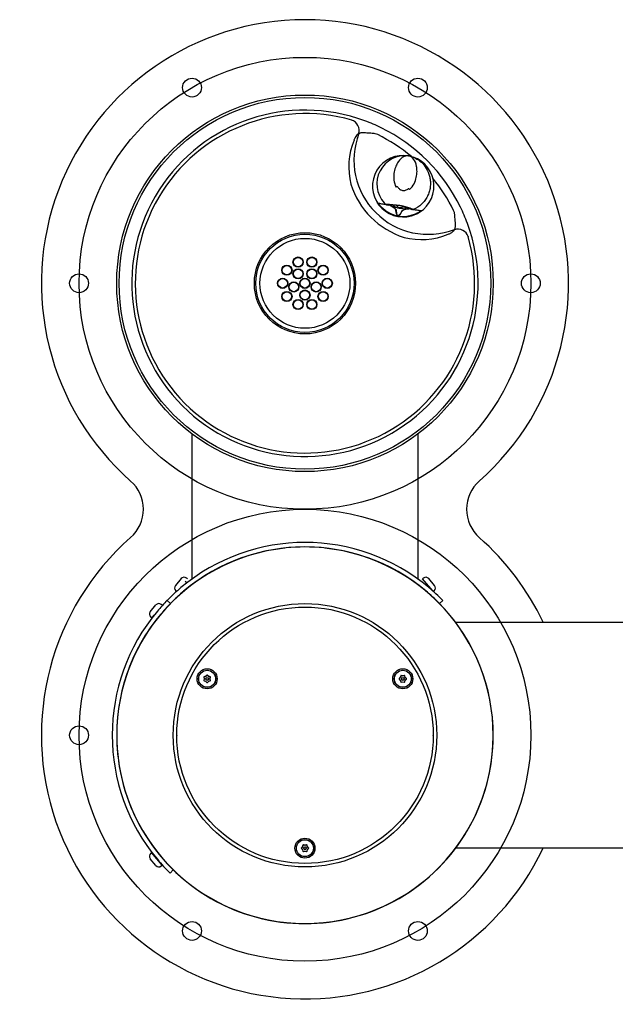
# Model space of a CAD drawing. Units: inches. Extents: x -17.1 to 14.6, y -13.1 to 13.
# Drawn here: x -17.1 to -1.2, y -13.1 to 13 of the extents above; entities that cross this region are included whole.
import ezdxf
from ezdxf.lldxf.tags import DXFTag

# ---------------------------------------------------------------- set-up
doc = ezdxf.new("R2010")
doc.units = ezdxf.units.IN
doc.header["$MEASUREMENT"] = 0
for name, color, linetype in [('1000003659.A', 7, 'Continuous'), ('1000003660.D', 7, 'Continuous'), ('1000003662.E', 7, 'Continuous'), ('1000003663.D', 7, 'Continuous'), ('1000003664.D', 7, 'Continuous'), ('28208C.A', 7, 'Continuous'), ('45726C.-', 7, 'Continuous'), ('45727C.A', 7, 'Continuous'), ('75535C.L', 7, 'Continuous'), ('75724C.C', 7, 'Continuous'), ('Default', 7, 'Continuous')]:
    doc.layers.add(name, color=color, linetype=linetype)
tags = doc.linetypes.add('CENTER2', pattern=[1.125, 0.75, -0.125, 0.125, -0.125]).pattern_tags.tags
tags[10:11] = [DXFTag(74, 4), DXFTag(75, 0), DXFTag(340, '0'), DXFTag(46, 0.0), DXFTag(50, 0.0), DXFTag(44, 0.0), DXFTag(45, 0.0)]
tags[8:9] = [DXFTag(74, 4), DXFTag(75, 0), DXFTag(340, '0'), DXFTag(46, 0.0), DXFTag(50, 0.0), DXFTag(44, 0.0), DXFTag(45, 0.0)]
tags[6:7] = [DXFTag(74, 4), DXFTag(75, 0), DXFTag(340, '0'), DXFTag(46, 0.0), DXFTag(50, 0.0), DXFTag(44, 0.0), DXFTag(45, 0.0)]
tags[4:5] = [DXFTag(74, 4), DXFTag(75, 0), DXFTag(340, '0'), DXFTag(46, 0.0), DXFTag(50, 0.0), DXFTag(44, 0.0), DXFTag(45, 0.0)]

# ---------------------------------------------------------------- blocks, each defined once
blk = doc.blocks.new('SE7')
at = {"layer": '75535C.L', "color": 7, "linetype": 'Continuous'}
for p, q in [((-6.245, -2.196), (-6.245, -2.196)), ((-6.152, -2.118), (-6.143, -2.11))]:
    blk.add_line(p, q, dxfattribs=at)
blk = doc.blocks.new('SE6')
at = {"layer": '75535C.L', "color": 7, "linetype": 'Continuous'}
for p, q in [((-6.342, -1.828), (-6.365, -1.848)), ((-6.442, -2.035), (-6.443, -2.036)), ((-6.096, -2.167), (-6.365, -1.848)), ((-6.048, -2.022), (-6.201, -1.84)), ((-6.083, -2.182), (-6.06, -2.163))]:
    blk.add_line(p, q, dxfattribs=at)
for centre, start, end in [((-6.277, -1.905), 40.107, 130.107), ((-6.125, -2.086), 310.107, 40.107)]:
    blk.add_arc(centre, 0.1, start, end, dxfattribs=at)
blk.add_blockref('SE7', (0, 0))
blk = doc.blocks.new('SE9')
at = {"layer": '75535C.L', "color": 7, "linetype": 'Continuous'}
for p, q in [((-12.63, -1.956), (-12.675, -1.919)), ((-12.536, -2.036), (-12.537, -2.035))]:
    blk.add_line(p, q, dxfattribs=at)
blk = doc.blocks.new('SE8')
at = {"layer": '75535C.L', "color": 7, "linetype": 'Continuous'}
for p, q in [((-12.614, -1.848), (-12.637, -1.828)), ((-12.778, -1.84), (-12.931, -2.022)), ((-12.919, -2.163), (-12.896, -2.182)), ((-12.836, -2.11), (-12.827, -2.118))]:
    blk.add_line(p, q, dxfattribs=at)
for centre, start, end in [((-12.702, -1.905), 49.893, 139.893), ((-12.854, -2.086), 139.893, 229.893)]:
    blk.add_arc(centre, 0.1, start, end, dxfattribs=at)
blk.add_blockref('SE9', (0, 0))
blk = doc.blocks.new('SE10')
at = {"layer": '45726C.-', "color": 7}
blk.add_circle((-9.49, 6), 1.194, dxfattribs=at)
at = {"layer": '45726C.-', "color": 7, "linetype": 'Continuous'}
for centre, radius in [((-9.673, 6.564), 0.135), ((-9.673, 6.564), 0.125), ((-9.306, 6.564), 0.135), ((-9.306, 6.564), 0.125), ((-9.969, 6.348), 0.135), ((-9.969, 6.348), 0.125), ((-9.673, 6.253), 0.135), ((-9.673, 6.253), 0.125), ((-9.306, 6.253), 0.135), ((-9.306, 6.253), 0.125), ((-9.01, 6.348), 0.135), ((-9.01, 6.348), 0.125), ((-10.082, 6), 0.135), ((-10.082, 6), 0.125), ((-9.787, 5.903), 0.135), ((-9.787, 5.903), 0.125), ((-9.49, 6), 0.135), ((-9.49, 6), 0.125), ((-9.192, 5.903), 0.135), ((-9.192, 5.903), 0.125), ((-8.897, 6), 0.135), ((-8.897, 6), 0.125), ((-9.969, 5.652), 0.135), ((-9.969, 5.652), 0.125), ((-9.49, 5.688), 0.135), ((-9.49, 5.688), 0.125), ((-9.01, 5.652), 0.135), ((-9.01, 5.652), 0.125), ((-9.673, 5.436), 0.135), ((-9.673, 5.436), 0.125), ((-9.306, 5.436), 0.135), ((-9.306, 5.436), 0.125)]:
    blk.add_circle(centre, radius, dxfattribs=at)
blk = doc.blocks.new('SE12')
at = {"layer": '45727C.A', "color": 7, "linetype": 'Continuous'}
for points, knots in [([(-7.062, 8.07), (-7.06, 8.063), (-7.054, 8.054), (-7.029, 8.031), (-7.005, 8.018), (-6.979, 8.014)], [0.7956855, 0.7956855, 0.7956855, 0.7956855, 0.875, 0.875, 1, 1, 1, 1]), ([(-6.979, 8.014), (-6.953, 8.009), (-6.927, 8.013), (-6.896, 8.026), (-6.887, 8.032), (-6.882, 8.038)], [0, 0, 0, 0, 0.125, 0.125, 0.2051687, 0.2051687, 0.2051687, 0.2051687])]:
    blk.add_open_spline(points, degree=3, knots=knots, dxfattribs=at)
blk = doc.blocks.new('SE13')
at = {"layer": '45727C.A', "color": 7, "linetype": 'Continuous'}
blk.add_open_spline([(-6.408, 7.914), (-6.409, 7.913), (-6.41, 7.913), (-6.414, 7.91), (-6.417, 7.907), (-6.428, 7.9), (-6.436, 7.894), (-6.446, 7.889)], degree=3, knots=[0.588904, 0.588904, 0.588904, 0.588904, 0.625, 0.625, 0.75, 0.75, 1, 1, 1, 1], dxfattribs=at)
at = {"layer": '45727C.A', "color": 7}
blk.add_open_spline([(-6.394, 7.928), (-6.392, 7.928), (-6.392, 7.928), (-6.394, 7.925), (-6.395, 7.924), (-6.399, 7.921), (-6.401, 7.92), (-6.405, 7.917), (-6.406, 7.915), (-6.408, 7.914)], degree=3, knots=[0, 0, 0, 0, 0.25, 0.25, 0.375, 0.375, 0.5, 0.5, 0.588904, 0.588904, 0.588904, 0.588904], dxfattribs=at)
blk = doc.blocks.new('SE14')
at = {"layer": '45727C.A', "color": 7}
blk.add_open_spline([(-7.549, 8.113), (-7.551, 8.116), (-7.552, 8.119), (-7.555, 8.123), (-7.557, 8.126), (-7.559, 8.129), (-7.559, 8.131), (-7.561, 8.134), (-7.561, 8.135), (-7.559, 8.133)], degree=3, knots=[0.3832574, 0.3832574, 0.3832574, 0.3832574, 0.5, 0.5, 0.625, 0.625, 0.75, 0.75, 1, 1, 1, 1], dxfattribs=at)
at = {"layer": '45727C.A', "color": 7, "linetype": 'Continuous'}
blk.add_open_spline([(-7.524, 8.079), (-7.53, 8.087), (-7.536, 8.095), (-7.544, 8.106), (-7.546, 8.11), (-7.549, 8.113)], degree=3, knots=[0, 0, 0, 0, 0.25, 0.25, 0.3832574, 0.3832574, 0.3832574, 0.3832574], dxfattribs=at)
blk = doc.blocks.new('SE11')
at = {"layer": '45727C.A', "color": 7}
for p, q in [((-7.342, 8.091), (-7.389, 8.136)), ((-7.393, 8.101), (-7.387, 8.1)), ((-7.387, 8.1), (-7.342, 8.091)), ((-6.553, 7.989), (-6.612, 7.962)), ((-6.612, 7.962), (-6.567, 7.955)), ((-6.567, 7.955), (-6.561, 7.954)), ((-7.022, 7.801), (-7.012, 7.8)), ((-7.012, 7.799), (-7.022, 7.8))]:
    blk.add_line(p, q, dxfattribs=at)
at = {"layer": '45727C.A', "color": 7, "linetype": 'Continuous'}
for p, q in [((-7.33, 8.084), (-7.374, 8.092)), ((-6.648, 7.964), (-6.63, 7.961)), ((-6.582, 7.952), (-6.626, 7.96))]:
    blk.add_line(p, q, dxfattribs=at)
for centre, radius, start, end in [((-6.88, 8.579), 0.816, 80, 217.8575), ((-6.88, 8.579), 0.816, 302.1425, 80), ((-7.04, 8.519), 0.0436, 75.0859, 127.1247), ((-6.75, 8.467), 0.0446, 33.5103, 84.2791), ((-7.538, 8.147), 0.0248, 213.0418, 260.0629), ((-6.88, 8.579), 0.816, 217.8575, 225.6758), ((-6.88, 8.579), 0.816, 225.6758, 294.3242), ((-6.796, 10.99), 2.954, 259.6992, 260.555), ((-6.936, 8.259), 0.269, 258.9602, 261.0398), ((-6.269, 10.082), 2.151, 259.138, 259.9139), ((-6.88, 8.579), 0.816, 294.3242, 302.1425), ((-6.408, 7.948), 0.0248, 259.9371, 306.9582)]:
    blk.add_arc(centre, radius, start, end, dxfattribs=at)
at = {"layer": '45727C.A', "color": 7}
for centre, radius, start, end in [((-6.83, 8.638), 0.751, 82.9603, 221.882), ((-6.922, 8.597), 0.785, 221.7277, 229.2399), ((-6.881, 8.569), 0.791, 225.6758, 294.3242), ((-7.279, 6.315), 1.777, 67.9617, 92.0383), ((-7.288, 6.262), 1.822, 68.6859, 91.3141), ((-6.834, 8.582), 0.785, 290.7603, 298.2721)]:
    blk.add_arc(centre, radius, start, end, dxfattribs=at)
for points, knots in [([(-6.738, 9.383), (-6.786, 9.391), (-6.839, 9.38), (-6.914, 9.334), (-6.939, 9.314), (-6.988, 9.263), (-7.011, 9.232), (-7.054, 9.16), (-7.073, 9.119), (-7.106, 9.026), (-7.118, 8.974), (-7.133, 8.863), (-7.134, 8.803), (-7.119, 8.678), (-7.102, 8.613), (-7.067, 8.554)], [0, 0, 0, 0, 0.25, 0.25, 0.375, 0.375, 0.5, 0.5, 0.625, 0.625, 0.75, 0.75, 0.875, 0.875, 1, 1, 1, 1]), ([(-6.713, 8.492), (-6.66, 8.535), (-6.621, 8.59), (-6.564, 8.702), (-6.545, 8.759), (-6.52, 8.868), (-6.515, 8.921), (-6.513, 9.019), (-6.517, 9.064), (-6.54, 9.187), (-6.57, 9.253), (-6.644, 9.346), (-6.689, 9.374), (-6.738, 9.383)], [0, 0, 0, 0, 0.125, 0.125, 0.25, 0.25, 0.375, 0.375, 0.5, 0.5, 0.75, 0.75, 1, 1, 1, 1]), ([(-6.738, 9.383), (-6.675, 9.372), (-6.615, 9.352), (-6.501, 9.295), (-6.448, 9.259), (-6.349, 9.168), (-6.304, 9.114), (-6.23, 8.991), (-6.2, 8.921), (-6.172, 8.811), (-6.165, 8.772), (-6.157, 8.694), (-6.156, 8.653), (-6.16, 8.571), (-6.165, 8.53), (-6.183, 8.449), (-6.196, 8.408), (-6.227, 8.329), (-6.246, 8.29), (-6.291, 8.217), (-6.318, 8.182), (-6.405, 8.084), (-6.474, 8.03), (-6.553, 7.989)], [0, 0, 0, 0, 0.125, 0.125, 0.25, 0.25, 0.375, 0.375, 0.5, 0.5, 0.5625, 0.5625, 0.625, 0.625, 0.6875, 0.6875, 0.75, 0.75, 0.8125, 0.8125, 0.875, 0.875, 1, 1, 1, 1]), ([(-7.029, 8.561), (-7.022, 8.55), (-7.014, 8.539), (-6.996, 8.519), (-6.986, 8.509), (-6.969, 8.497), (-6.964, 8.493), (-6.952, 8.485), (-6.946, 8.482), (-6.927, 8.473), (-6.913, 8.468), (-6.892, 8.465), (-6.885, 8.464), (-6.871, 8.464), (-6.864, 8.464), (-6.843, 8.466), (-6.83, 8.469), (-6.804, 8.477), (-6.791, 8.483), (-6.767, 8.496), (-6.756, 8.503), (-6.745, 8.511)], [0, 0, 0, 0, 0.125, 0.125, 0.25, 0.25, 0.3125, 0.3125, 0.375, 0.375, 0.5, 0.5, 0.5625, 0.5625, 0.625, 0.625, 0.75, 0.75, 0.875, 0.875, 1, 1, 1, 1]), ([(-7.022, 7.801), (-7.025, 7.801), (-7.029, 7.802), (-7.034, 7.806), (-7.037, 7.809), (-7.044, 7.816), (-7.047, 7.822), (-7.052, 7.834), (-7.055, 7.84), (-7.059, 7.852), (-7.06, 7.858), (-7.065, 7.877), (-7.068, 7.889), (-7.072, 7.915), (-7.073, 7.927), (-7.075, 7.94)], [0, 0, 0, 0, 0.0625, 0.0625, 0.125, 0.125, 0.25, 0.25, 0.375, 0.375, 0.5, 0.5, 0.75, 0.75, 1, 1, 1, 1]), ([(-7.07, 7.94), (-7.069, 7.928), (-7.067, 7.915), (-7.064, 7.891), (-7.062, 7.878), (-7.056, 7.853), (-7.053, 7.841), (-7.045, 7.824), (-7.042, 7.818), (-7.036, 7.81), (-7.034, 7.808), (-7.028, 7.804), (-7.025, 7.802), (-7.022, 7.801)], [0, 0, 0, 0, 0.25, 0.25, 0.5, 0.5, 0.75, 0.75, 0.875, 0.875, 0.9375, 0.9375, 1, 1, 1, 1]), ([(-7.012, 7.799), (-7.009, 7.799), (-7.005, 7.8), (-6.999, 7.801), (-6.996, 7.803), (-6.987, 7.808), (-6.982, 7.813), (-6.969, 7.827), (-6.962, 7.837), (-6.948, 7.858), (-6.942, 7.869), (-6.93, 7.891), (-6.925, 7.903), (-6.919, 7.914)], [0, 0, 0, 0, 0.0625, 0.0625, 0.125, 0.125, 0.25, 0.25, 0.5, 0.5, 0.75, 0.75, 1, 1, 1, 1]), ([(-6.915, 7.912), (-6.921, 7.9), (-6.926, 7.889), (-6.939, 7.867), (-6.946, 7.856), (-6.956, 7.84), (-6.96, 7.835), (-6.968, 7.824), (-6.972, 7.82), (-6.982, 7.81), (-6.987, 7.806), (-6.995, 7.801), (-6.999, 7.8), (-7.005, 7.798), (-7.009, 7.798), (-7.012, 7.799)], [0, 0, 0, 0, 0.25, 0.25, 0.5, 0.5, 0.625, 0.625, 0.75, 0.75, 0.875, 0.875, 0.9375, 0.9375, 1, 1, 1, 1])]:
    blk.add_open_spline(points, degree=3, knots=knots, dxfattribs=at)
at = {"layer": '45727C.A', "color": 7, "linetype": 'Continuous'}
for points, knots in [([(-7.559, 8.133), (-7.557, 8.133), (-7.555, 8.132), (-7.549, 8.132), (-7.546, 8.131), (-7.533, 8.129), (-7.522, 8.127), (-7.495, 8.121), (-7.479, 8.118), (-7.441, 8.11), (-7.419, 8.106), (-7.393, 8.101)], [0, 0, 0, 0, 0.125, 0.125, 0.25, 0.25, 0.5, 0.5, 0.75, 0.75, 1, 1, 1, 1]), ([(-7.544, 8.123), (-7.544, 8.122), (-7.544, 8.122), (-7.543, 8.12), (-7.542, 8.119), (-7.54, 8.116), (-7.539, 8.114), (-7.535, 8.109), (-7.534, 8.107), (-7.529, 8.102), (-7.527, 8.099), (-7.52, 8.089), (-7.514, 8.083), (-7.507, 8.075)], [0.1577967, 0.1577967, 0.1577967, 0.1577967, 0.25, 0.25, 0.375, 0.375, 0.5, 0.5, 0.625, 0.625, 0.75, 0.75, 1, 1, 1, 1]), ([(-7.38, 8.093), (-7.405, 8.097), (-7.426, 8.101), (-7.464, 8.108), (-7.48, 8.111), (-7.506, 8.116), (-7.517, 8.118), (-7.529, 8.12), (-7.533, 8.121), (-7.538, 8.121), (-7.541, 8.122), (-7.543, 8.122)], [0, 0, 0, 0, 0.25, 0.25, 0.5, 0.5, 0.75, 0.75, 0.875, 0.875, 1, 1, 1, 1]), ([(-7.075, 7.94), (-7.076, 7.946), (-7.078, 7.951), (-7.085, 7.961), (-7.088, 7.966), (-7.1, 7.979), (-7.109, 7.987), (-7.127, 8.002), (-7.136, 8.009), (-7.154, 8.022), (-7.164, 8.028), (-7.182, 8.039), (-7.191, 8.044), (-7.21, 8.054), (-7.219, 8.058), (-7.247, 8.07), (-7.265, 8.075), (-7.282, 8.076)], [0, 0, 0, 0, 0.0625, 0.0625, 0.125, 0.125, 0.25, 0.25, 0.375, 0.375, 0.5, 0.5, 0.625, 0.625, 0.75, 0.75, 1, 1, 1, 1]), ([(-7.226, 8.083), (-7.221, 8.081), (-7.215, 8.078), (-7.201, 8.071), (-7.192, 8.067), (-7.175, 8.056), (-7.166, 8.05), (-7.149, 8.037), (-7.14, 8.03), (-7.123, 8.016), (-7.115, 8.008), (-7.099, 7.991), (-7.091, 7.983), (-7.081, 7.968), (-7.078, 7.963), (-7.072, 7.952), (-7.07, 7.946), (-7.07, 7.94)], [0.166118, 0.166118, 0.166118, 0.166118, 0.25, 0.25, 0.375, 0.375, 0.5, 0.5, 0.625, 0.625, 0.75, 0.75, 0.875, 0.875, 0.9375, 0.9375, 1, 1, 1, 1]), ([(-7.149, 8.079), (-7.149, 8.079), (-7.149, 8.079), (-7.112, 8.038), (-7.054, 8.008), (-6.988, 7.995)], [0.7497946, 0.7497946, 0.7497946, 0.7497946, 0.75, 0.75, 1, 1, 1, 1]), ([(-6.978, 7.993), (-6.911, 7.983), (-6.846, 7.992), (-6.798, 8.017), (-6.798, 8.017), (-6.798, 8.017)], [0, 0, 0, 0, 0.25, 0.25, 0.2500767, 0.2500767, 0.2500767, 0.2500767]), ([(-6.919, 7.914), (-6.917, 7.919), (-6.913, 7.924), (-6.904, 7.932), (-6.9, 7.936), (-6.885, 7.946), (-6.875, 7.952), (-6.854, 7.962), (-6.843, 7.967), (-6.822, 7.974), (-6.812, 7.978), (-6.781, 7.987), (-6.762, 7.991), (-6.736, 7.994), (-6.73, 7.994), (-6.724, 7.995)], [0, 0, 0, 0, 0.0625, 0.0625, 0.125, 0.125, 0.25, 0.25, 0.375, 0.375, 0.5, 0.5, 0.75, 0.75, 0.8347282, 0.8347282, 0.8347282, 0.8347282]), ([(-6.674, 7.969), (-6.69, 7.974), (-6.709, 7.975), (-6.739, 7.974), (-6.749, 7.973), (-6.77, 7.97), (-6.78, 7.968), (-6.812, 7.962), (-6.834, 7.956), (-6.867, 7.944), (-6.878, 7.94), (-6.893, 7.931), (-6.898, 7.928), (-6.908, 7.921), (-6.912, 7.917), (-6.915, 7.912)], [0, 0, 0, 0, 0.25, 0.25, 0.375, 0.375, 0.5, 0.5, 0.75, 0.75, 0.875, 0.875, 0.9375, 0.9375, 1, 1, 1, 1]), ([(-6.413, 7.923), (-6.415, 7.923), (-6.417, 7.924), (-6.423, 7.925), (-6.426, 7.926), (-6.438, 7.928), (-6.449, 7.93), (-6.476, 7.934), (-6.492, 7.937), (-6.53, 7.943), (-6.551, 7.947), (-6.576, 7.951)], [0, 0, 0, 0, 0.125, 0.125, 0.25, 0.25, 0.5, 0.5, 0.75, 0.75, 1, 1, 1, 1]), ([(-6.561, 7.954), (-6.535, 7.95), (-6.513, 7.946), (-6.475, 7.941), (-6.458, 7.938), (-6.431, 7.934), (-6.42, 7.933), (-6.407, 7.93), (-6.404, 7.93), (-6.398, 7.928), (-6.396, 7.928), (-6.394, 7.928)], [0, 0, 0, 0, 0.25, 0.25, 0.5, 0.5, 0.75, 0.75, 0.875, 0.875, 1, 1, 1, 1]), ([(-6.462, 7.891), (-6.454, 7.896), (-6.446, 7.9), (-6.432, 7.908), (-6.426, 7.912), (-6.42, 7.917), (-6.418, 7.918), (-6.415, 7.92), (-6.413, 7.921), (-6.412, 7.922), (-6.412, 7.923), (-6.412, 7.923)], [0, 0, 0, 0, 0.25, 0.25, 0.5, 0.5, 0.625, 0.625, 0.75, 0.75, 0.8423395, 0.8423395, 0.8423395, 0.8423395])]:
    blk.add_open_spline(points, degree=3, knots=knots, dxfattribs=at)
blk.add_open_spline([(-6.401, 7.924), (-6.4, 7.924), (-6.4, 7.924), (-6.4, 7.924)], degree=3, dxfattribs=at)
for name in ['SE14', 'SE12', 'SE13']:
    blk.add_blockref(name, (0, 0))
blk = doc.blocks.new('SE16')
at = {"layer": '28208C.A', "color": 7}
for start, end in [(49.9616, 63.9084), (26.0916, 39.3626)]:
    blk.add_arc((-9.49, 6), 4.396, start, end, dxfattribs=at)
blk = doc.blocks.new('SE15')
at = {"layer": '28208C.A', "color": 7}
for p, q in [((-8.247, 10.333), (-8.24, 10.336)), ((-8.06, 9.974), (-8.067, 9.971)), ((-5.518, 7.423), (-5.516, 7.43)), ((-5.154, 7.25), (-5.157, 7.242))]:
    blk.add_line(p, q, dxfattribs=at)
at = {"layer": '28208C.A', "color": 7, "linetype": 'Continuous'}
for radius in [4.935, 1.344]:
    blk.add_circle((-9.49, 6), radius, dxfattribs=at)
at = {"layer": '28208C.A', "color": 7}
blk.add_circle((-9.49, 6), 1.306, dxfattribs=at)
at = {"layer": '28208C.A', "color": 7, "linetype": 'Continuous'}
for start, end in [(69.7489, 20.2511), (63.9084, 69.7489), (26.0916, 63.9084), (20.2511, 26.0916)]:
    blk.add_arc((-9.49, 6), 4.599, start, end, dxfattribs=at)
at = {"layer": '28208C.A', "color": 7}
for centre, radius, start, end in [((-9.49, 6), 4.507, 74.0037, 15.9963), ((-6.217, 9.273), 1.972, 159.1763, 290.8237), ((-6.432, 9.092), 1.893, 158.0017, 194.1065), ((-6.217, 9.273), 2.15, 197.3718, 252.6282), ((-6.397, 9.056), 1.893, 255.8839, 292.0079)]:
    blk.add_arc(centre, radius, start, end, dxfattribs=at)
for centre, major_axis, start_param, end_param in [((-8.323, 10.068), (-0.112, 0.257), 3.960691, 5.572124), ((-5.421, 7.166), (-0.257, 0.112), 3.852654, 5.464087)]:
    blk.add_ellipse(centre, major_axis=major_axis, ratio=0.959374, start_param=start_param, end_param=end_param, dxfattribs=at)
for points, knots in [([(-8.067, 9.971), (-8.075, 9.969), (-8.084, 9.963), (-8.098, 9.95), (-8.103, 9.945), (-8.113, 9.934), (-8.118, 9.928), (-8.134, 9.906), (-8.145, 9.89), (-8.161, 9.86), (-8.167, 9.849), (-8.177, 9.826), (-8.183, 9.814), (-8.188, 9.802)], [0, 0, 0, 0, 0.25, 0.25, 0.375, 0.375, 0.5, 0.5, 0.75, 0.75, 0.875, 0.875, 1, 1, 1, 1]), ([(-7.845, 9.991), (-7.87, 9.995), (-7.894, 9.997), (-7.927, 9.998), (-7.938, 9.998), (-7.959, 9.998), (-7.968, 9.997), (-7.996, 9.995), (-8.012, 9.992), (-8.04, 9.984), (-8.051, 9.98), (-8.06, 9.974)], [0, 0, 0, 0, 0.25, 0.25, 0.375, 0.375, 0.5, 0.5, 0.75, 0.75, 1, 1, 1, 1]), ([(-7.556, 9.948), (-7.58, 9.959), (-7.604, 9.967), (-7.642, 9.975), (-7.655, 9.977), (-7.68, 9.98), (-7.692, 9.981), (-7.729, 9.984), (-7.753, 9.985), (-7.8, 9.987), (-7.823, 9.988), (-7.845, 9.991)], [0, 0, 0, 0, 0.25, 0.25, 0.375, 0.375, 0.5, 0.5, 0.75, 0.75, 1, 1, 1, 1]), ([(-5.498, 7.645), (-5.501, 7.666), (-5.503, 7.689), (-5.505, 7.736), (-5.506, 7.76), (-5.51, 7.81), (-5.512, 7.835), (-5.52, 7.872), (-5.523, 7.885), (-5.531, 7.909), (-5.536, 7.922), (-5.542, 7.933)], [0, 0, 0, 0, 0.25, 0.25, 0.5, 0.5, 0.75, 0.75, 0.875, 0.875, 1, 1, 1, 1]), ([(-5.516, 7.43), (-5.51, 7.438), (-5.505, 7.45), (-5.5, 7.47), (-5.498, 7.478), (-5.495, 7.494), (-5.494, 7.503), (-5.492, 7.531), (-5.491, 7.551), (-5.492, 7.584), (-5.493, 7.596), (-5.495, 7.62), (-5.496, 7.632), (-5.498, 7.645)], [0, 0, 0, 0, 0.25, 0.25, 0.375, 0.375, 0.5, 0.5, 0.75, 0.75, 0.875, 0.875, 1, 1, 1, 1]), ([(-5.688, 7.302), (-5.662, 7.312), (-5.64, 7.323), (-5.61, 7.339), (-5.601, 7.344), (-5.584, 7.355), (-5.576, 7.361), (-5.562, 7.371), (-5.556, 7.376), (-5.544, 7.387), (-5.539, 7.392), (-5.527, 7.406), (-5.521, 7.415), (-5.518, 7.423)], [0, 0, 0, 0, 0.25, 0.25, 0.375, 0.375, 0.5, 0.5, 0.625, 0.625, 0.75, 0.75, 1, 1, 1, 1])]:
    blk.add_open_spline(points, degree=3, knots=knots, dxfattribs=at)
blk.add_blockref('SE16', (0, 0))
blk = doc.blocks.new('SE17')
at = {"layer": '1000003660.D', "color": 7, "linetype": 'Continuous'}
blk.add_line((-12.987, -9.575), (-13.07, -9.66), dxfattribs=at)
for radius, start, end in [(5.12, 135.5763, 139.9738), (5, 135.6257, 140.1083), (5.12, 139.9738, 220.0262), (5, 140.1083, 153.0322), (5.12, 220.0262, 225.6304)]:
    blk.add_arc((-9.49, -6), radius, start, end, dxfattribs=at)
blk = doc.blocks.new('SE18')
at = {"layer": '1000003660.D', "color": 7, "linetype": 'Continuous'}
for p, q in [((-13.064, -2.503), (-13.15, -2.42)), ((-5.83, -2.42), (-5.915, -2.503))]:
    blk.add_line(p, q, dxfattribs=at)
for radius, start, end in [(5.12, 49.9738, 130.0262), (5, 50.1083, 129.8917), (5.12, 130.0262, 135.6304), (5.12, 44.3696, 49.9738), (5, 129.8917, 135.6304), (5, 44.3696, 50.1083)]:
    blk.add_arc((-9.49, -6), radius, start, end, dxfattribs=at)
blk = doc.blocks.new('SE20')
at = {"layer": '1000003663.D', "color": 7, "linetype": 'Continuous'}
for start, end in [(95.7392, 180), (0, 84.2608)]:
    blk.add_arc((-9.49, -6), 5, start, end, dxfattribs=at)
blk = doc.blocks.new('SE19')
at = {"layer": '1000003663.D', "color": 7, "linetype": 'Continuous'}
blk.add_arc((-9.49, -6), 5, 84.2608, 95.7392, dxfattribs=at)
blk.add_blockref('SE20', (0, 0))
blk = doc.blocks.new('SE21')
at = {"layer": '1000003664.D', "color": 7, "linetype": 'Continuous'}
for p, q in [((-14.49, -6), (-14.49, -6.004)), ((-4.49, -6.004), (-4.49, -6))]:
    blk.add_line(p, q, dxfattribs=at)
for centre, start_param, end_param in [((-9.49, -6), -1.464597, 4.606189), ((-9.49, -6.004), 0, 3.141593)]:
    blk.add_ellipse(centre, major_axis=(-5, 0), ratio=0.999391, start_param=start_param, end_param=end_param, dxfattribs=at)
blk.add_ellipse((-9.49, -6), major_axis=(3.5, 0), ratio=0.999391, dxfattribs=at)
blk = doc.blocks.new('SE22')
at = {"layer": '1000003662.E', "color": 7, "linetype": 'Continuous'}
for p, q in [((-12.896, -6), (-12.896, -6.004)), ((-6.083, -6.004), (-6.083, -6))]:
    blk.add_line(p, q, dxfattribs=at)
for centre, major_axis in [((-9.49, -6), (3.406, 0)), ((-12.088, -4.501), (0.266, 0)), ((-6.891, -4.501), (-0.266, 0)), ((-9.49, -8.998), (-0.266, 0))]:
    blk.add_ellipse(centre, major_axis=major_axis, ratio=0.999391, dxfattribs=at)
blk = doc.blocks.new('SE23')
at = {"layer": '75724C.C', "color": 7, "linetype": 'Continuous'}
for p, q in [((-9.558, -8.961), (-9.585, -8.99)), ((-9.585, -9.007), (-9.558, -9.036)), ((-9.556, -8.965), (-9.583, -8.994)), ((-9.583, -9.007), (-9.556, -9.036)), ((-9.544, -8.92), (-9.556, -8.958)), ((-9.556, -9.039), (-9.544, -9.076)), ((-9.542, -8.923), (-9.554, -8.961)), ((-9.554, -9.04), (-9.542, -9.078)), ((-9.491, -8.92), (-9.53, -8.912)), ((-9.492, -8.925), (-9.53, -8.916)), ((-9.53, -9.085), (-9.491, -9.076)), ((-9.53, -9.085), (-9.492, -9.076)), ((-9.522, -8.999), (-9.522, -9)), ((-9.449, -8.912), (-9.488, -8.92)), ((-9.488, -9.076), (-9.449, -9.085)), ((-9.449, -8.916), (-9.487, -8.925)), ((-9.487, -9.076), (-9.449, -9.085)), ((-9.457, -9), (-9.457, -8.999)), ((-9.425, -8.961), (-9.437, -8.923)), ((-9.437, -9.078), (-9.425, -9.04)), ((-9.423, -8.958), (-9.435, -8.92)), ((-9.435, -9.076), (-9.423, -9.039)), ((-9.396, -8.994), (-9.423, -8.965)), ((-9.423, -9.036), (-9.396, -9.007)), ((-9.394, -8.99), (-9.421, -8.961)), ((-9.421, -9.036), (-9.394, -9.007))]:
    blk.add_line(p, q, dxfattribs=at)
at = {"layer": '75724C.C', "color": 7}
for p, q in [((-9.585, -8.99), (-9.583, -8.994)), ((-9.583, -9.007), (-9.585, -9.007)), ((-9.556, -8.965), (-9.558, -8.961)), ((-9.558, -9.036), (-9.556, -9.036)), ((-9.556, -8.958), (-9.554, -8.961)), ((-9.554, -9.04), (-9.556, -9.039)), ((-9.542, -8.923), (-9.544, -8.92)), ((-9.544, -9.076), (-9.542, -9.078)), ((-9.53, -8.912), (-9.53, -8.916)), ((-9.53, -9.085), (-9.53, -9.085)), ((-9.492, -8.925), (-9.491, -8.92)), ((-9.491, -9.076), (-9.492, -9.076)), ((-9.488, -8.92), (-9.487, -8.925)), ((-9.487, -9.076), (-9.488, -9.076)), ((-9.449, -8.916), (-9.449, -8.912)), ((-9.449, -9.085), (-9.449, -9.085)), ((-9.435, -8.92), (-9.437, -8.923)), ((-9.437, -9.078), (-9.435, -9.076)), ((-9.425, -8.961), (-9.423, -8.958)), ((-9.423, -9.039), (-9.425, -9.04)), ((-9.421, -8.961), (-9.423, -8.965)), ((-9.423, -9.036), (-9.421, -9.036)), ((-9.396, -8.994), (-9.394, -8.99)), ((-9.394, -9.007), (-9.396, -9.007))]:
    blk.add_line(p, q, dxfattribs=at)
at = {"layer": '75724C.C', "color": 7, "linetype": 'Continuous'}
for centre, radius, start, end in [((-9.49, -8.915), 0.01, 256.9434, 283.0567), ((-9.49, -9.086), 0.01, 76.9434, 103.0567), ((-9.49, -8.913), 0.00773, 256.9434, 283.0567), ((-9.49, -9.083), 0.00773, 76.9434, 103.0567)]:
    blk.add_arc(centre, radius, start, end, dxfattribs=at)
for centre, major_axis in [((-9.49, -8.998), (-0.228, 0)), ((-9.49, -8.998), (0.225, 0)), ((-9.49, -8.999), (-0.0326, 0))]:
    blk.add_ellipse(centre, major_axis=major_axis, ratio=0.999391, dxfattribs=at)
for centre, major_axis, start_param, end_param in [((-9.576, -8.998), (0.0123, 0), 2.389979, 3.893207), ((-9.576, -9), (0.01, 0), 2.389979, 3.893207), ((-9.563, -8.956), (0.00773, 0), 5.531572, 5.987602), ((-9.563, -9.041), (0.00773, 0), 0.295584, 0.751615), ((-9.563, -8.958), (0.01, 0), 5.531572, 5.987602), ((-9.563, -9.043), (0.01, 0), 0.295584, 0.751615), ((-9.533, -8.923), (-0.0123, 0), 4.484374, 5.987602), ((-9.533, -9.073), (0.0123, 0), 3.437177, 4.940405), ((-9.533, -8.926), (0.01, 0), 1.342782, 2.84601), ((-9.533, -9.075), (-0.01, 0), 0.295584, 1.798812), ((-9.49, -9), (0.0326, 0), 3.141593, 6.283185), ((-9.446, -8.923), (-0.0123, 0), 3.437177, 4.940405), ((-9.446, -8.926), (0.01, 0), 0.295584, 1.798812), ((-9.446, -9.073), (0.0123, 0), 4.484374, 5.987602), ((-9.446, -9.075), (-0.01, 0), 1.342782, 2.84601), ((-9.416, -8.958), (-0.01, 0), 0.295584, 0.751615), ((-9.416, -9.043), (-0.01, 0), 5.531572, 5.987602), ((-9.416, -8.956), (-0.00773, 0), 0.295584, 0.751615), ((-9.416, -9.041), (-0.00773, 0), 5.531572, 5.987602), ((-9.403, -9), (-0.01, 0), 2.389979, 3.893207), ((-9.403, -8.998), (-0.0123, 0), 2.389979, 3.893207)]:
    blk.add_ellipse(centre, major_axis=major_axis, ratio=0.999391, start_param=start_param, end_param=end_param, dxfattribs=at)
blk = doc.blocks.new('SE24')
at = {"layer": '75724C.C', "color": 7, "linetype": 'Continuous'}
for p, q in [((-12.128, -4.435), (-12.166, -4.446)), ((-12.127, -4.439), (-12.165, -4.45)), ((-12.096, -4.406), (-12.125, -4.433)), ((-12.094, -4.41), (-12.123, -4.437)), ((-12.052, -4.437), (-12.081, -4.41)), ((-12.05, -4.433), (-12.079, -4.406)), ((-12.01, -4.45), (-12.048, -4.439)), ((-12.009, -4.446), (-12.047, -4.435)), ((-12.174, -4.461), (-12.165, -4.499)), ((-12.165, -4.503), (-12.174, -4.541)), ((-12.172, -4.462), (-12.163, -4.501)), ((-12.163, -4.505), (-12.172, -4.544)), ((-12.166, -4.556), (-12.128, -4.567)), ((-12.165, -4.556), (-12.127, -4.567)), ((-12.125, -4.569), (-12.096, -4.596)), ((-12.123, -4.57), (-12.094, -4.597)), ((-12.12, -4.501), (-12.12, -4.503)), ((-12.081, -4.597), (-12.052, -4.57)), ((-12.079, -4.596), (-12.05, -4.569)), ((-12.055, -4.503), (-12.055, -4.501)), ((-12.048, -4.567), (-12.01, -4.556)), ((-12.047, -4.567), (-12.009, -4.556)), ((-12.012, -4.501), (-12.003, -4.462)), ((-12.003, -4.544), (-12.012, -4.505)), ((-12.01, -4.499), (-12.001, -4.461)), ((-12.001, -4.541), (-12.01, -4.503))]:
    blk.add_line(p, q, dxfattribs=at)
at = {"layer": '75724C.C', "color": 7}
for p, q in [((-12.127, -4.439), (-12.128, -4.435)), ((-12.125, -4.433), (-12.123, -4.437)), ((-12.094, -4.41), (-12.096, -4.406)), ((-12.079, -4.406), (-12.081, -4.41)), ((-12.052, -4.437), (-12.05, -4.433)), ((-12.047, -4.435), (-12.048, -4.439)), ((-12.172, -4.462), (-12.174, -4.461)), ((-12.174, -4.541), (-12.172, -4.544)), ((-12.166, -4.446), (-12.165, -4.45)), ((-12.165, -4.556), (-12.166, -4.556)), ((-12.165, -4.499), (-12.163, -4.501)), ((-12.163, -4.505), (-12.165, -4.503)), ((-12.128, -4.567), (-12.127, -4.567)), ((-12.123, -4.57), (-12.125, -4.569)), ((-12.096, -4.596), (-12.094, -4.597)), ((-12.081, -4.597), (-12.079, -4.596)), ((-12.05, -4.569), (-12.052, -4.57)), ((-12.048, -4.567), (-12.047, -4.567)), ((-12.012, -4.501), (-12.01, -4.499)), ((-12.01, -4.503), (-12.012, -4.505)), ((-12.01, -4.45), (-12.009, -4.446)), ((-12.009, -4.556), (-12.01, -4.556)), ((-12.001, -4.461), (-12.003, -4.462)), ((-12.003, -4.544), (-12.001, -4.541))]:
    blk.add_line(p, q, dxfattribs=at)
at = {"layer": '75724C.C', "color": 7, "linetype": 'Continuous'}
for centre, radius, start, end in [((-12.173, -4.501), 0.00772, 346.928, 13.072), ((-12.173, -4.503), 0.00999, 346.928, 13.072), ((-12.002, -4.503), 0.00999, 166.928, 193.072), ((-12.002, -4.501), 0.00772, 166.928, 193.072)]:
    blk.add_arc(centre, radius, start, end, dxfattribs=at)
for major_axis in [(-0.228, 0), (0.225, 0), (-0.0326, 0)]:
    blk.add_ellipse((-12.088, -4.501), major_axis=major_axis, ratio=0.999391, dxfattribs=at)
for centre, major_axis, start_param, end_param in [((-12.13, -4.427), (0.00773, 0), 5.007972, 5.464003), ((-12.13, -4.429), (0.01, 0), 5.007972, 5.464003), ((-12.088, -4.415), (-0.0123, 0), 3.960775, 5.464003), ((-12.088, -4.417), (0.01, 0), 0.819182, 2.32241), ((-12.045, -4.429), (-0.01, 0), 0.819182, 1.275213), ((-12.045, -4.427), (-0.00773, 0), 0.819182, 1.275213), ((-12.162, -4.458), (0.0123, 0), 1.86638, 3.369608), ((-12.162, -4.544), (0.0123, 0), 2.913577, 4.416805), ((-12.162, -4.46), (0.01, 0), 1.86638, 3.369608), ((-12.162, -4.546), (0.01, 0), 2.913577, 4.416805), ((-12.13, -4.575), (0.00773, 0), 0.819182, 1.275213), ((-12.13, -4.577), (0.01, 0), 0.819182, 1.275213), ((-12.088, -4.503), (0.0326, 0), 3.141593, 6.283185), ((-12.088, -4.587), (0.0123, 0), 3.960775, 5.464003), ((-12.088, -4.589), (-0.01, 0), 0.819182, 2.32241), ((-12.045, -4.577), (-0.01, 0), 5.007972, 5.464003), ((-12.045, -4.575), (-0.00773, 0), 5.007972, 5.464003), ((-12.013, -4.46), (-0.01, 0), 2.913577, 4.416805), ((-12.013, -4.546), (-0.01, 0), 1.86638, 3.369608), ((-12.013, -4.458), (-0.0123, 0), 2.913577, 4.416805), ((-12.013, -4.544), (-0.0123, 0), 1.86638, 3.369608)]:
    blk.add_ellipse(centre, major_axis=major_axis, ratio=0.999391, start_param=start_param, end_param=end_param, dxfattribs=at)
blk = doc.blocks.new('SE25')
at = {"layer": '75724C.C', "color": 7, "linetype": 'Continuous'}
for p, q in [((-6.946, -4.423), (-6.958, -4.461)), ((-6.944, -4.426), (-6.956, -4.463)), ((-6.893, -4.423), (-6.932, -4.414)), ((-6.894, -4.428), (-6.932, -4.419)), ((-6.851, -4.414), (-6.89, -4.423)), ((-6.851, -4.419), (-6.889, -4.428)), ((-6.827, -4.463), (-6.839, -4.426)), ((-6.825, -4.461), (-6.837, -4.423)), ((-6.96, -4.464), (-6.987, -4.493)), ((-6.987, -4.509), (-6.96, -4.538)), ((-6.958, -4.467), (-6.985, -4.496)), ((-6.985, -4.51), (-6.958, -4.539)), ((-6.958, -4.541), (-6.946, -4.579)), ((-6.956, -4.543), (-6.944, -4.581)), ((-6.932, -4.588), (-6.893, -4.579)), ((-6.932, -4.588), (-6.894, -4.579)), ((-6.924, -4.501), (-6.924, -4.503)), ((-6.89, -4.579), (-6.851, -4.588)), ((-6.889, -4.579), (-6.851, -4.588)), ((-6.859, -4.503), (-6.859, -4.501)), ((-6.839, -4.581), (-6.827, -4.543)), ((-6.837, -4.579), (-6.825, -4.541)), ((-6.798, -4.496), (-6.825, -4.467)), ((-6.825, -4.539), (-6.798, -4.51)), ((-6.796, -4.493), (-6.823, -4.464)), ((-6.823, -4.538), (-6.796, -4.509))]:
    blk.add_line(p, q, dxfattribs=at)
at = {"layer": '75724C.C', "color": 7}
for p, q in [((-6.944, -4.426), (-6.946, -4.423)), ((-6.932, -4.414), (-6.932, -4.419)), ((-6.894, -4.428), (-6.893, -4.423)), ((-6.89, -4.423), (-6.889, -4.428)), ((-6.851, -4.419), (-6.851, -4.414)), ((-6.837, -4.423), (-6.839, -4.426)), ((-6.987, -4.493), (-6.985, -4.496)), ((-6.985, -4.51), (-6.987, -4.509)), ((-6.958, -4.467), (-6.96, -4.464)), ((-6.96, -4.538), (-6.958, -4.539)), ((-6.958, -4.461), (-6.956, -4.463)), ((-6.956, -4.543), (-6.958, -4.541)), ((-6.946, -4.579), (-6.944, -4.581)), ((-6.932, -4.588), (-6.932, -4.588)), ((-6.893, -4.579), (-6.894, -4.579)), ((-6.889, -4.579), (-6.89, -4.579)), ((-6.851, -4.588), (-6.851, -4.588)), ((-6.839, -4.581), (-6.837, -4.579)), ((-6.827, -4.463), (-6.825, -4.461)), ((-6.825, -4.541), (-6.827, -4.543)), ((-6.823, -4.464), (-6.825, -4.467)), ((-6.825, -4.539), (-6.823, -4.538)), ((-6.798, -4.496), (-6.796, -4.493)), ((-6.796, -4.509), (-6.798, -4.51))]:
    blk.add_line(p, q, dxfattribs=at)
at = {"layer": '75724C.C', "color": 7, "linetype": 'Continuous'}
for centre, radius, start, end in [((-6.891, -4.418), 0.01, 256.9434, 283.0567), ((-6.891, -4.416), 0.00773, 256.9434, 283.0567), ((-6.891, -4.588), 0.01, 76.9434, 103.0567), ((-6.891, -4.586), 0.00773, 76.9434, 103.0567)]:
    blk.add_arc(centre, radius, start, end, dxfattribs=at)
for major_axis in [(-0.228, 0), (0.225, 0), (0.0326, 0)]:
    blk.add_ellipse((-6.891, -4.501), major_axis=major_axis, ratio=0.999391, dxfattribs=at)
for centre, major_axis, start_param, end_param in [((-6.935, -4.426), (-0.0123, 0), 4.484374, 5.987602), ((-6.935, -4.428), (0.01, 0), 1.342782, 2.84601), ((-6.848, -4.426), (-0.0123, 0), 3.437177, 4.940405), ((-6.848, -4.428), (0.01, 0), 0.295584, 1.798812), ((-6.978, -4.501), (0.0123, 0), 2.389979, 3.893207), ((-6.978, -4.503), (0.01, 0), 2.389979, 3.893207), ((-6.965, -4.458), (0.00773, 0), 5.531572, 5.987602), ((-6.965, -4.544), (0.00773, 0), 0.295584, 0.751615), ((-6.965, -4.461), (0.01, 0), 5.531572, 5.987602), ((-6.965, -4.546), (0.01, 0), 0.295584, 0.751615), ((-6.935, -4.576), (0.0123, 0), 3.437177, 4.940405), ((-6.935, -4.578), (-0.01, 0), 0.295584, 1.798812), ((-6.891, -4.503), (0.0326, 0), 3.141593, 6.283185), ((-6.848, -4.576), (0.0123, 0), 4.484374, 5.987602), ((-6.848, -4.578), (-0.01, 0), 1.342782, 2.84601), ((-6.818, -4.461), (-0.01, 0), 0.295584, 0.751615), ((-6.818, -4.546), (-0.01, 0), 5.531572, 5.987602), ((-6.818, -4.458), (-0.00773, 0), 0.295584, 0.751615), ((-6.818, -4.544), (-0.00773, 0), 5.531572, 5.987602), ((-6.805, -4.503), (-0.01, 0), 2.389979, 3.893207), ((-6.805, -4.501), (-0.0123, 0), 2.389979, 3.893207)]:
    blk.add_ellipse(centre, major_axis=major_axis, ratio=0.999391, start_param=start_param, end_param=end_param, dxfattribs=at)
blk = doc.blocks.new('SE32')
at = {"layer": '75535C.L', "color": 7, "linetype": 'Continuous'}
for p, q in [((-13.312, -2.593), (-13.278, -2.553)), ((-13.559, -2.887), (-13.497, -2.813))]:
    blk.add_line(p, q, dxfattribs=at)
blk = doc.blocks.new('SE31')
at = {"layer": '75535C.L', "color": 7, "linetype": 'Continuous'}
blk.add_line((-13.564, -2.883), (-13.559, -2.887), dxfattribs=at)
blk.add_blockref('SE32', (0, 0))
blk = doc.blocks.new('SE33')
at = {"layer": '75535C.L', "color": 7, "linetype": 'Continuous'}
for p, q in [((-13.599, -2.722), (-13.447, -2.541)), ((-13.283, -2.548), (-13.306, -2.529)), ((-13.587, -2.863), (-13.564, -2.883)), ((-13.247, -2.701), (-13.247, -2.701)), ((-13.407, -2.893), (-13.407, -2.893))]:
    blk.add_line(p, q, dxfattribs=at)
for centre, start, end in [((-13.37, -2.605), 49.893, 139.893), ((-13.523, -2.787), 139.893, 229.893)]:
    blk.add_arc(centre, 0.1, start, end, dxfattribs=at)
blk = doc.blocks.new('SE34')
at = {"layer": '75535C.L', "color": 7, "linetype": 'Continuous'}
for p, q in [((-13.564, -9.117), (-13.587, -9.136)), ((-13.284, -9.452), (-13.564, -9.117)), ((-13.448, -9.458), (-13.6, -9.277)), ((-13.499, -9.184), (-13.504, -9.188)), ((-13.307, -9.471), (-13.284, -9.452))]:
    blk.add_line(p, q, dxfattribs=at)
for centre, start, end in [((-13.523, -9.212), 129.893, 219.893), ((-13.371, -9.394), 219.893, 309.893)]:
    blk.add_arc(centre, 0.1, start, end, dxfattribs=at)
blk = doc.blocks.new('SE36')
at = {"layer": '1000003659.A', "color": 7, "linetype": 'Continuous'}
for p, q in [((-6.49, 2), (-6.49, -1.851)), ((-6.49, -2), (-6.49, -2))]:
    blk.add_line(p, q, dxfattribs=at)
blk = doc.blocks.new('SE37')
at = {"layer": '1000003659.A', "color": 7}
for p, q in [((-6.865, -1.604), (-6.865, -1.598)), ((-6.865, -1.744), (-6.865, -1.744))]:
    blk.add_line(p, q, dxfattribs=at)
blk = doc.blocks.new('SE38')
at = {"layer": '1000003659.A', "color": 7}
for p, q in [((-12.115, -1.598), (-12.115, -1.604)), ((-12.115, -1.744), (-12.115, -1.744))]:
    blk.add_line(p, q, dxfattribs=at)
blk = doc.blocks.new('SE39')
at = {"layer": '1000003659.A', "color": 7, "linetype": 'Continuous'}
for p, q in [((-12.49, -1.851), (-12.49, 2)), ((-12.49, -2), (-12.49, -2))]:
    blk.add_line(p, q, dxfattribs=at)
blk = doc.blocks.new('SE40')
at = {"layer": '1000003659.A', "color": 7, "linetype": 'Continuous'}
for start, end in [(131.4096, 334.6231), (25.3769, 48.5904)]:
    blk.add_arc((-9.49, -6), 7, start, end, dxfattribs=at)
blk = doc.blocks.new('SE35')
at = {"layer": '1000003659.A', "color": 7, "linetype": 'Continuous'}
for p, q in [((-5.49, -3), (5.51, -3)), ((5.51, -9), (-5.488, -9))]:
    blk.add_line(p, q, dxfattribs=at)
for centre, radius in [((-12.49, 11.196), 0.25), ((-6.49, 11.196), 0.25), ((-9.49, 6), 5), ((-15.49, 6), 0.25), ((-3.49, 6), 0.25), ((9.51, -6), 5), ((-15.49, -6), 0.25), ((-12.49, -11.196), 0.25), ((-6.49, -11.196), 0.25)]:
    blk.add_circle(centre, radius, dxfattribs=at)
for centre, radius, start, end in [((-9.49, 6), 7, 311.4096, 228.5904), ((-14.781, 0), 1, 311.4096, 48.5904), ((-4.198, 0), 1, 131.4096, 228.5904)]:
    blk.add_arc(centre, radius, start, end, dxfattribs=at)
for name in ['SE39', 'SE36', 'SE40', 'SE38', 'SE37']:
    blk.add_blockref(name, (0, 0))

msp = doc.modelspace()

# ---------------------------------------------------------------- linework, layer by layer
at = {"layer": 'Default', "color": 7, "linetype": 'CENTER2'}
for centre in [(-9.49, 6), (-9.49, -6)]:
    msp.add_circle(centre, 6, dxfattribs=at)

# ---------------------------------------------------------------- block references
for name in ['SE35', 'SE15', 'SE11', 'SE10', 'SE18', 'SE21', 'SE19', 'SE8', 'SE6', 'SE17', 'SE33', 'SE31', 'SE22', 'SE24', 'SE25', 'SE23', 'SE34']:
    msp.add_blockref(name, (0, 0))

doc.saveas('drawing.dxf')
